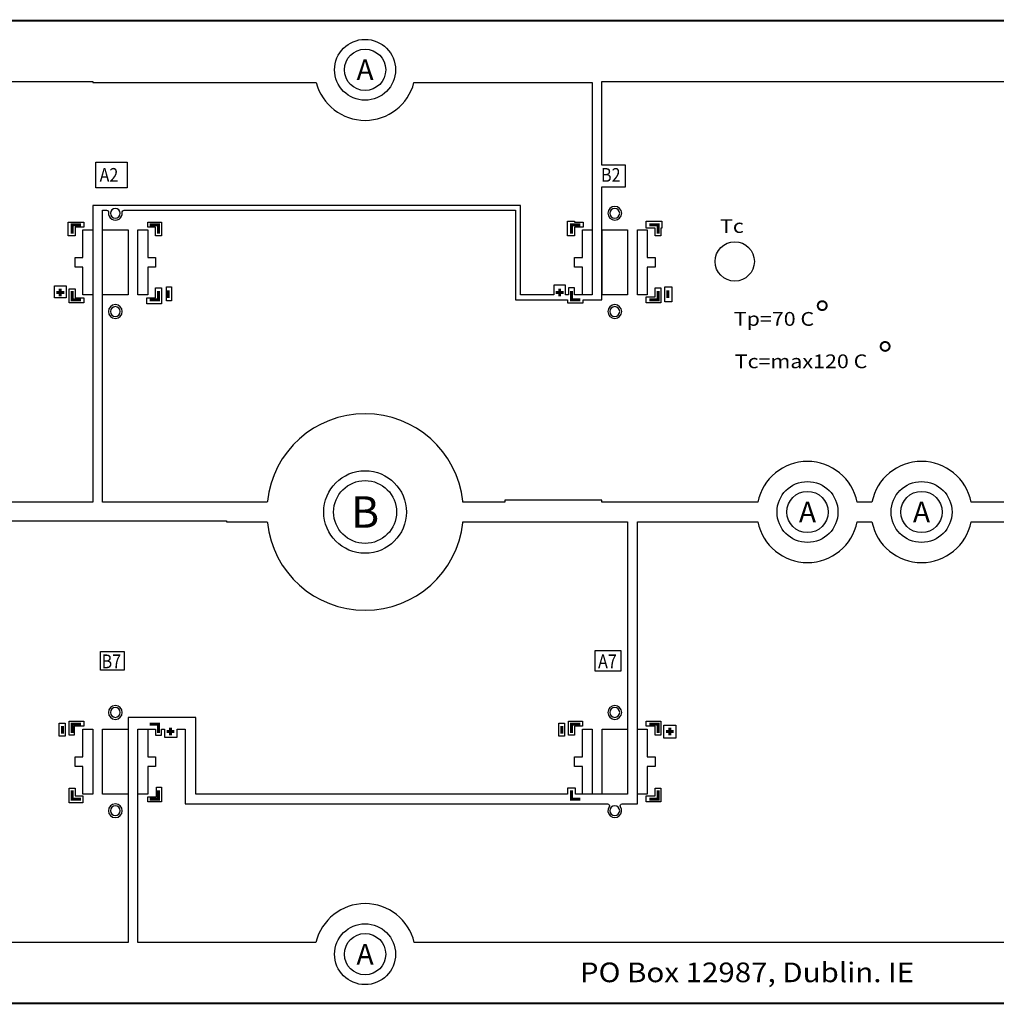
# Model space of a CAD drawing. Extents: x 0 to 225, y -23 to 50.
# Drawn here: x 80 to 130, y 0 to 50 of the extents above; entities that cross this region are included whole.
import ezdxf
from ezdxf.enums import TextEntityAlignment as Align

# ---------------------------------------------------------------- set-up
doc = ezdxf.new("R2010")
doc.units = 0
for name, color, linetype in [('BG_OUTLINE', 7, 'CONTINUOUS'), ('BG_SOLDERMASK_TOP', 3, 'CONTINUOUS'), ('ET_TOP', 140, 'CONTINUOUS'), ('MA_NCLEGEND-1-2', 1, 'CONTINUOUS'), ('PG_SOLDERMASK_TOP', 3, 'CONTINUOUS'), ('PIN_SOLDERMASK_TOP', 3, 'CONTINUOUS'), ('PIN_TOP', 140, 'CONTINUOUS')]:
    doc.layers.add(name, color=color, linetype=linetype)

# ---------------------------------------------------------------- blocks, each defined once
blk = doc.blocks.new('FIGURE_CIRCLE')
blk.add_circle((0, 0), 0.5)

msp = doc.modelspace()

# ---------------------------------------------------------------- linework, layer by layer
at = {"layer": 'BG_OUTLINE', "const_width": 0.1}
msp.add_lwpolyline([(0, 50), (0, 0), (225, 0), (225, 50), (0, 50)], dxfattribs=at)
at = {"layer": 'BG_SOLDERMASK_TOP', "const_width": 0.1}
for points in [[(121.4764, 35.5, 1), (121.0236, 35.5, 1), (121.4764, 35.5)], [(124.6764, 33.425, 1), (124.2236, 33.425, 1), (124.6764, 33.425)]]:
    msp.add_lwpolyline(points, format="xyb", dxfattribs=at)
at = {"layer": 'ET_TOP'}
for points in [[(59.2489, 46.9), (84.1496, 46.9), (84.1496, 46.85), (95.5123, 46.85, 0.772286), (100.4877, 46.85), (109.55, 46.85), (109.55, 36.05), (108.65, 36.05), (108.65, 36.4), (108.35, 36.4), (108.35, 36.05), (108.2, 36.05), (108.2, 36.55), (107.6, 36.55), (107.6, 36.05), (105.9, 36.05), (105.9, 40.6), (84.1496, 40.6), (84.1496, 25.5), (78.0221, 25.5, 0.821214)], [(134.9496, 25.5), (128.8221, 25.5, 0.821214), (123.7779, 25.5), (123.0221, 25.5, 0.821214), (117.9779, 25.5), (110.0489, 25.5), (110.0489, 25.6), (105.1, 25.6), (105.1, 25.5), (102.9753, 25.5), (102.9705, 25.5446, 0.896418), (93.0295, 25.5446), (93.0247, 25.5), (84.6489, 25.5), (84.6489, 40.3498), (84.8522, 40.3498, -0.446739), (84.9515, 40.2388, 1.117513), (85.6485, 40.2388, -0.446739), (85.7478, 40.3498), (105.6498, 40.3498), (105.6498, 35.7998), (107.8502, 35.7998), (107.8502, 35.8), (107.9998, 35.8), (107.9998, 35.7998), (108.3, 35.7998), (108.3, 35.65), (109.1, 35.65), (109.1, 35.7998), (109.8002, 35.7998), (109.8002, 35.8), (110.0489, 35.8), (110.0489, 41.55), (111.25, 41.55), (111.25, 42.65), (110.0489, 42.65), (110.0489, 46.9), (134.9496, 46.9)], [(79.7, 24.55), (90.95, 24.55), (90.95, 24.5), (93.0247, 24.5), (93.0295, 24.4554, 0.896418), (102.9705, 24.4554), (102.9753, 24.5), (111.35, 24.5), (111.35, 10.65), (108.7, 10.65), (108.7, 10.95), (108.3, 10.95), (108.3, 10.65), (89.4, 10.65), (89.4, 14.55), (85.95, 14.55), (85.95, 3.1), (61.05, 3.1)], [(136.75, 3.1), (111.85, 3.1), (111.85, 3.1001), (100.5002, 3.1001, 0.788381), (95.4998, 3.1001), (86.45, 3.1001), (86.45, 13.95), (87.35, 13.95), (87.35, 13.65), (87.65, 13.65), (87.65, 13.95), (87.8, 13.95), (87.8, 13.55), (88.45, 13.55), (88.45, 13.95), (88.85, 13.95), (88.85, 10.15), (110.3251, 10.15, -0.599227), (110.4083, 9.9945, 1.868695), (110.9917, 9.9945, -0.599227), (111.0749, 10.15), (111.85, 10.15), (111.85, 24.5), (117.9779, 24.5, 0.821214), (123.0221, 24.5), (123.7779, 24.5, 0.821214), (128.8221, 24.5), (143.8247, 24.5)]]:
    msp.add_lwpolyline(points, format="xyb", dxfattribs=at)
for points in [[(85.9, 42.8), (85.9, 41.5), (84.3, 41.5), (84.3, 42.8)], [(83.7, 39.75), (83.7, 39.5), (83.25, 39.5), (83.25, 39.05), (82.9, 39.05), (82.9, 39.75)], [(86.95, 39.5), (86.95, 39.75), (87.65, 39.75), (87.65, 39.05), (87.35, 39.05), (87.35, 39.5)], [(109.1, 39.75), (109.1, 39.5), (108.65, 39.5), (108.65, 39.05), (108.3, 39.05), (108.3, 39.8), (108.65, 39.8), (108.65, 39.75)], [(113.1, 39.8), (113.1, 39.45), (113.05, 39.45), (113.05, 39.05), (112.75, 39.05), (112.75, 39.45), (112.3, 39.45), (112.3, 39.8)], [(82.8, 36.5), (82.8, 35.9), (82.2, 35.9), (82.2, 36.5)], [(83.25, 36.35), (83.25, 35.9), (83.7, 35.9), (83.7, 35.65), (82.95, 35.65), (82.95, 36.35)], [(87.35, 35.9), (87.35, 36.4), (87.65, 36.4), (87.65, 35.6), (86.9, 35.6), (86.9, 35.9)], [(88.15, 36.45), (88.15, 35.75), (87.9, 35.75), (87.9, 36.45)], [(112.75, 35.95), (112.75, 36.4), (113.05, 36.4), (113.05, 35.65), (112.3, 35.65), (112.3, 35.95)], [(113.6, 36.45), (113.6, 35.7), (113.25, 35.7), (113.25, 36.45)], [(85.75, 17.9), (85.75, 16.95), (84.55, 16.95), (84.55, 17.9)], [(111, 17.95), (111, 16.9), (109.7, 16.9), (109.7, 17.95)], [(82.75, 14.25), (82.75, 13.6), (82.45, 13.6), (82.45, 14.25)], [(83.7, 14.35), (83.7, 14.1), (83.2, 14.1), (83.2, 13.65), (82.95, 13.65), (82.95, 14.35)], [(108.15, 14.25), (108.15, 13.6), (107.85, 13.6), (107.85, 14.25)], [(109.05, 14.35), (109.05, 14.1), (108.65, 14.1), (108.65, 13.65), (108.35, 13.65), (108.35, 14.35)], [(112.3, 14.1), (112.3, 14.35), (113.05, 14.35), (113.05, 13.65), (112.75, 13.65), (112.75, 14.1)], [(113.8, 14.15), (113.8, 13.5), (113.2, 13.5), (113.2, 14.15)], [(83.25, 10.95), (83.25, 10.55), (83.65, 10.55), (83.65, 10.2), (82.95, 10.2), (82.95, 10.95)], [(87.4, 10.5), (87.4, 11), (87.65, 11), (87.65, 10.25), (86.95, 10.25), (86.95, 10.5)], [(112.75, 10.55), (112.75, 10.95), (113.05, 10.95), (113.05, 10.25), (112.3, 10.25), (112.3, 10.55)]]:
    msp.add_lwpolyline(points, close=True, dxfattribs=at)
for points in [[(111.0506, 40.2, 1), (110.3494, 40.2, 1)], [(85.6506, 35.2, 1), (84.9494, 35.2, 1)], [(111.0506, 35.2, 1), (110.3494, 35.2, 1)], [(85.6506, 14.8, 1), (84.9494, 14.8, 1)], [(111.0506, 14.8, 1), (110.3494, 14.8, 1)], [(85.6506, 9.8, 1), (84.9494, 9.8, 1)]]:
    msp.add_lwpolyline(points, format="xyb", close=True, dxfattribs=at)
at = {"layer": 'PG_SOLDERMASK_TOP'}
for points in [[(85.55, 40.2, 1), (85.05, 40.2, 1)], [(110.95, 40.2, 1), (110.45, 40.2, 1)], [(85.55, 35.2, 1), (85.05, 35.2, 1)], [(110.95, 35.2, 1), (110.45, 35.2, 1)], [(85.55, 14.8, 1), (85.05, 14.8, 1)], [(110.95, 14.8, 1), (110.45, 14.8, 1)], [(85.55, 9.8, 1), (85.05, 9.8, 1)], [(110.95, 9.8, 1), (110.45, 9.8, 1)]]:
    msp.add_lwpolyline(points, format="xyb", close=True, dxfattribs=at)
at = {"layer": 'PG_SOLDERMASK_TOP', "const_width": 0.15}
for points in [[(83.55, 39.61), (83.1, 39.61), (83.1, 39.16)], [(87.5, 39.16), (87.5, 39.61), (87.05, 39.61)], [(108.95, 39.61), (108.5, 39.61), (108.5, 39.16)], [(112.9, 39.16), (112.9, 39.61), (112.45, 39.61)], [(82.6985, 36.1717), (82.2985, 36.1717)], [(82.4979, 36.3707), (82.4978, 35.9706)], [(83.55, 35.79), (83.1, 35.79), (83.1, 36.24)], [(87.5, 36.24), (87.5, 35.79), (87.05, 35.79)], [(87.9928, 36.2805), (87.9928, 35.8805)], [(108.0985, 36.1717), (107.6985, 36.1717)], [(107.8979, 36.3707), (107.8978, 35.9706)], [(108.95, 35.79), (108.5, 35.79), (108.5, 36.24)], [(112.9, 36.24), (112.9, 35.79), (112.45, 35.79)], [(113.3928, 36.2805), (113.3928, 35.8805)], [(82.6072, 13.7195), (82.6072, 14.1195)], [(83.1, 13.76), (83.1, 14.21), (83.55, 14.21)], [(87.05, 14.21), (87.5, 14.21), (87.5, 13.76)], [(88.1021, 13.6293), (88.1022, 14.0294)], [(108.0072, 13.7195), (108.0072, 14.1195)], [(108.5, 13.76), (108.5, 14.21), (108.95, 14.21)], [(112.45, 14.21), (112.9, 14.21), (112.9, 13.76)], [(113.5021, 13.6293), (113.5022, 14.0294)], [(87.9015, 13.8283), (88.3015, 13.8283)], [(113.3015, 13.8283), (113.7015, 13.8283)], [(83.1, 10.84), (83.1, 10.39), (83.55, 10.39)], [(87.05, 10.39), (87.5, 10.39), (87.5, 10.84)], [(108.5, 10.84), (108.5, 10.39), (108.95, 10.39)], [(112.45, 10.39), (112.9, 10.39), (112.9, 10.84)]]:
    msp.add_lwpolyline(points, dxfattribs=at)
at = {"layer": 'PIN_SOLDERMASK_TOP'}
for points in [[(83.65, 36.05), (83.65, 37.45), (83.25, 37.45), (83.25, 37.95), (83.65, 37.95), (83.65, 39.35), (84.15, 39.35), (84.15, 36.05)], [(84.65, 36.05), (84.65, 39.35), (85.95, 39.35), (85.95, 36.05)], [(86.95, 39.35), (86.95, 37.95), (87.35, 37.95), (87.35, 37.45), (86.95, 37.45), (86.95, 36.05), (86.45, 36.05), (86.45, 39.35)], [(109.05, 36.05), (109.05, 37.45), (108.65, 37.45), (108.65, 37.95), (109.05, 37.95), (109.05, 39.35), (109.55, 39.35), (109.55, 36.05)], [(110.05, 36.05), (110.05, 39.35), (111.35, 39.35), (111.35, 36.05)], [(112.35, 39.35), (112.35, 37.95), (112.75, 37.95), (112.75, 37.45), (112.35, 37.45), (112.35, 36.05), (111.85, 36.05), (111.85, 39.35)], [(83.65, 10.65), (83.65, 12.05), (83.25, 12.05), (83.25, 12.55), (83.65, 12.55), (83.65, 13.95), (84.15, 13.95), (84.15, 10.65)], [(85.95, 13.95), (85.95, 10.65), (84.65, 10.65), (84.65, 13.95)], [(86.95, 13.95), (86.95, 12.55), (87.35, 12.55), (87.35, 12.05), (86.95, 12.05), (86.95, 10.65), (86.45, 10.65), (86.45, 13.95)], [(109.05, 10.65), (109.05, 12.05), (108.65, 12.05), (108.65, 12.55), (109.05, 12.55), (109.05, 13.95), (109.55, 13.95), (109.55, 10.65)], [(111.35, 13.95), (111.35, 10.65), (110.05, 10.65), (110.05, 13.95)], [(112.35, 13.95), (112.35, 12.55), (112.75, 12.55), (112.75, 12.05), (112.35, 12.05), (112.35, 10.65), (111.85, 10.65), (111.85, 13.95)]]:
    msp.add_lwpolyline(points, close=True, dxfattribs=at)
for centre, radius in [((98, 47.5), 1.55), ((116.8, 37.75), 1), ((98, 25), 2.1), ((120.5, 25), 1.55), ((126.3, 25), 1.55), ((98, 2.5), 1.55)]:
    msp.add_circle(centre, radius, dxfattribs=at)
at = {"layer": 'PIN_TOP'}
for points in [[(83.65, 36.05), (83.65, 37.45), (83.25, 37.45), (83.25, 37.95), (83.65, 37.95), (83.65, 39.35), (84.15, 39.35), (84.15, 36.05)], [(84.65, 36.05), (84.65, 39.35), (85.95, 39.35), (85.95, 36.05)], [(86.95, 39.35), (86.95, 37.95), (87.35, 37.95), (87.35, 37.45), (86.95, 37.45), (86.95, 36.05), (86.45, 36.05), (86.45, 39.35)], [(109.05, 36.05), (109.05, 37.45), (108.65, 37.45), (108.65, 37.95), (109.05, 37.95), (109.05, 39.35), (109.55, 39.35), (109.55, 36.05)], [(110.05, 36.05), (110.05, 39.35), (111.35, 39.35), (111.35, 36.05)], [(112.35, 39.35), (112.35, 37.95), (112.75, 37.95), (112.75, 37.45), (112.35, 37.45), (112.35, 36.05), (111.85, 36.05), (111.85, 39.35)], [(83.65, 10.65), (83.65, 12.05), (83.25, 12.05), (83.25, 12.55), (83.65, 12.55), (83.65, 13.95), (84.15, 13.95), (84.15, 10.65)], [(85.95, 13.95), (85.95, 10.65), (84.65, 10.65), (84.65, 13.95)], [(86.95, 13.95), (86.95, 12.55), (87.35, 12.55), (87.35, 12.05), (86.95, 12.05), (86.95, 10.65), (86.45, 10.65), (86.45, 13.95)], [(109.05, 10.65), (109.05, 12.05), (108.65, 12.05), (108.65, 12.55), (109.05, 12.55), (109.05, 13.95), (109.55, 13.95), (109.55, 10.65)], [(111.35, 13.95), (111.35, 10.65), (110.05, 10.65), (110.05, 13.95)], [(112.35, 13.95), (112.35, 12.55), (112.75, 12.55), (112.75, 12.05), (112.35, 12.05), (112.35, 10.65), (111.85, 10.65), (111.85, 13.95)]]:
    msp.add_lwpolyline(points, close=True, dxfattribs=at)
for centre, radius in [((98, 47.5), 1.05), ((98, 25), 1.6), ((120.5, 25), 1.05), ((126.3, 25), 1.05), ((98, 2.5), 1.05)]:
    msp.add_circle(centre, radius, dxfattribs=at)

# ---------------------------------------------------------------- block references
at = {"layer": 'MA_NCLEGEND-1-2'}
for p, xscale, yscale in [((98, 47.5), 2.1, 2.1), ((98, 25), 3.2, 3.2), ((120.5, 25), 2.1, 2.1), ((126.3, 25), 2.1, 2.1), ((98, 2.5), 2.1, 2.1)]:
    msp.add_blockref('FIGURE_CIRCLE', p, dxfattribs=dict(at, xscale=xscale, yscale=yscale))

# ---------------------------------------------------------------- texts
at = {"layer": 'BG_SOLDERMASK_TOP'}
for s, height, width, p in [('A2', 0.7, 0.857143, (84.5, 41.8)), ('B2', 0.7, 0.857143, (110, 41.8)), ('Tc', 0.7, 1.142857, (116.05, 39.2)), ('Tp=70 C', 0.7, 1.142857, (116.75, 34.475)), ('Tc=max120 C', 0.7, 1.142857, (116.8, 32.3167)), ('B7', 0.7, 0.857143, (84.6, 17.05)), ('A7', 0.7, 0.857143, (109.85, 17.05)), ('PO Box 12987, Dublin. IE', 1, 1.1, (108.925, 1.075))]:
    msp.add_text(s, height=height, dxfattribs=dict(at, width=width)).set_placement(p)
at = {"layer": 'MA_NCLEGEND-1-2'}
for s, height, p in [('A', 1.05, (98, 47.5)), ('B', 1.6, (98, 25)), ('A', 1.05, (120.5, 25)), ('A', 1.05, (126.3, 25)), ('A', 1.05, (98, 2.5))]:
    msp.add_text(s, height=height, dxfattribs=at).set_placement(p, align=Align.MIDDLE_CENTER)

doc.saveas('drawing.dxf')
